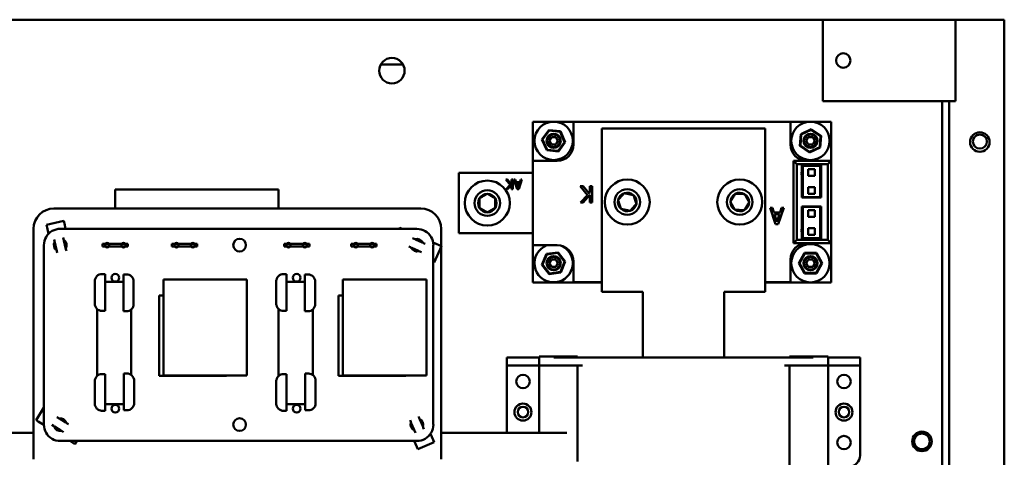
# Model space of a CAD drawing. Units: inches. Extents: x 3 to 337, y 7 to 213.
# Drawn here: x 264 to 276, y 128 to 134 of the extents above; entities that cross this region are included whole.
import ezdxf

# ---------------------------------------------------------------- set-up
doc = ezdxf.new("R2010")
doc.units = ezdxf.units.IN
doc.header["$LTSCALE"] = 20
doc.header["$MEASUREMENT"] = 0
doc.layers.add('Visible (ANSI)', color=7, linetype='Continuous', lineweight=50)

msp = doc.modelspace()

# ---------------------------------------------------------------- linework, layer by layer
at = {"layer": 'Visible (ANSI)'}
for p, q in [((273.893, 133.658), (257.823, 133.658)), ((273.893, 133.658), (275.433, 133.658)), ((273.893, 132.658), (273.893, 133.658)), ((275.518, 133.658), (275.433, 133.658)), ((275.518, 133.658), (276.118, 133.658)), ((275.518, 133.658), (275.518, 132.658)), ((276.118, 133.658), (276.118, 112.133)), ((268.744, 133.11), (268.472, 133.11)), ((273.893, 132.658), (275.433, 132.658)), ((275.358, 119.158), (275.358, 132.658)), ((275.518, 132.658), (275.433, 132.658)), ((275.443, 132.658), (275.443, 119.158)), ((270.336, 132.408), (270.336, 131.78)), ((273.996, 132.408), (270.336, 132.408)), ((273.496, 132.406), (270.836, 132.406)), ((270.836, 132.406), (270.836, 132.128)), ((273.496, 132.128), (273.496, 132.406)), ((273.996, 130.438), (273.996, 132.408)), ((270.533, 132.305), (270.447, 132.189)), ((270.455, 132.188), (270.536, 132.298)), ((270.536, 132.298), (270.533, 132.305)), ((270.676, 132.29), (270.533, 132.305)), ((270.536, 132.298), (270.671, 132.283)), ((270.671, 132.283), (270.676, 132.29)), ((270.671, 132.283), (270.726, 132.158)), ((270.734, 132.158), (270.676, 132.29)), ((271.184, 130.323), (271.184, 132.323)), ((271.184, 132.323), (273.184, 132.323)), ((273.184, 132.323), (273.184, 130.323)), ((273.186, 132.323), (273.184, 132.323)), ((273.186, 131.173), (273.186, 132.323)), ((273.621, 132.254), (273.611, 132.11)), ((273.618, 132.114), (273.628, 132.25)), ((273.751, 132.317), (273.621, 132.254)), ((273.628, 132.25), (273.621, 132.254)), ((273.628, 132.25), (273.751, 132.309)), ((273.751, 132.309), (273.751, 132.317)), ((273.871, 132.236), (273.751, 132.317)), ((273.751, 132.309), (273.864, 132.233)), ((273.864, 132.233), (273.854, 132.097)), ((273.86, 132.092), (273.871, 132.236)), ((273.864, 132.233), (273.871, 132.236)), ((270.455, 132.188), (270.447, 132.189)), ((270.447, 132.189), (270.506, 132.057)), ((270.511, 132.063), (270.455, 132.188)), ((270.537, 132.173), (270.564, 132.22)), ((270.564, 132.127), (270.537, 132.173)), ((270.564, 132.22), (270.618, 132.22)), ((270.618, 132.127), (270.564, 132.127)), ((270.618, 132.22), (270.644, 132.173)), ((270.644, 132.173), (270.618, 132.127)), ((270.726, 132.158), (270.646, 132.049)), ((270.649, 132.041), (270.734, 132.158)), ((270.726, 132.158), (270.734, 132.158)), ((273.618, 132.114), (273.611, 132.11)), ((273.611, 132.11), (273.731, 132.029)), ((273.731, 132.037), (273.618, 132.114)), ((273.687, 132.173), (273.714, 132.22)), ((273.714, 132.127), (273.687, 132.173)), ((273.714, 132.22), (273.768, 132.22)), ((273.768, 132.127), (273.714, 132.127)), ((273.768, 132.22), (273.794, 132.173)), ((273.794, 132.173), (273.768, 132.127)), ((270.511, 132.063), (270.506, 132.057)), ((270.506, 132.057), (270.649, 132.041)), ((270.646, 132.049), (270.511, 132.063)), ((270.646, 132.049), (270.649, 132.041)), ((273.854, 132.097), (273.731, 132.037)), ((273.731, 132.029), (273.86, 132.092)), ((273.731, 132.037), (273.731, 132.029)), ((273.854, 132.097), (273.86, 132.092)), ((270.636, 131.928), (270.338, 131.928)), ((270.338, 131.928), (270.338, 130.892)), ((273.574, 131.888), (273.534, 131.928)), ((273.534, 131.928), (273.534, 130.918)), ((273.994, 131.928), (273.534, 131.928)), ((273.574, 130.958), (273.574, 131.888)), ((273.574, 131.888), (273.954, 131.888)), ((273.634, 131.784), (273.634, 131.873)), ((273.634, 131.873), (273.874, 131.873)), ((273.859, 131.867), (273.649, 131.867)), ((273.649, 131.867), (273.649, 131.484)), ((273.859, 131.484), (273.859, 131.867)), ((273.874, 131.873), (273.874, 131.478)), ((273.954, 131.888), (273.994, 131.928)), ((273.954, 131.888), (273.954, 130.958)), ((273.994, 130.918), (273.994, 131.928)), ((270.338, 131.78), (269.428, 131.78)), ((269.428, 131.78), (269.428, 131.04)), ((273.649, 131.799), (273.623, 131.773)), ((273.623, 131.773), (273.649, 131.747)), ((273.634, 131.478), (273.634, 131.763)), ((273.714, 131.825), (273.794, 131.825)), ((273.714, 131.745), (273.714, 131.825)), ((273.794, 131.745), (273.714, 131.745)), ((273.794, 131.825), (273.794, 131.745)), ((270.004, 131.699), (270.056, 131.632)), ((270.024, 131.699), (270.004, 131.699)), ((270.056, 131.632), (270.007, 131.579)), ((270.068, 131.643), (270.024, 131.699)), ((270.026, 131.579), (270.075, 131.634)), ((270.075, 131.651), (270.068, 131.643)), ((270.075, 131.699), (270.075, 131.651)), ((270.091, 131.699), (270.075, 131.699)), ((270.075, 131.634), (270.075, 131.579)), ((270.091, 131.579), (270.091, 131.699)), ((270.103, 131.699), (270.143, 131.579)), ((270.119, 131.699), (270.103, 131.699)), ((270.13, 131.665), (270.119, 131.699)), ((270.176, 131.665), (270.13, 131.665)), ((270.135, 131.652), (270.172, 131.652)), ((270.153, 131.595), (270.135, 131.652)), ((270.172, 131.652), (270.153, 131.595)), ((270.163, 131.579), (270.203, 131.699)), ((270.187, 131.699), (270.176, 131.665)), ((270.203, 131.699), (270.187, 131.699)), ((271.181, 131.673), (271.181, 130.523)), ((271.184, 131.673), (271.181, 131.673)), ((265.215, 131.576), (265.215, 131.344)), ((267.215, 131.576), (265.215, 131.576)), ((267.215, 131.344), (267.215, 131.576)), ((270.007, 131.579), (270.026, 131.579)), ((270.075, 131.579), (270.091, 131.579)), ((270.143, 131.579), (270.163, 131.579)), ((270.918, 131.619), (271.005, 131.508)), ((270.952, 131.619), (270.918, 131.619)), ((271.005, 131.508), (270.922, 131.419)), ((271.025, 131.526), (270.952, 131.619)), ((270.955, 131.419), (271.037, 131.511)), ((271.037, 131.539), (271.025, 131.526)), ((271.037, 131.619), (271.037, 131.539)), ((271.063, 131.619), (271.037, 131.619)), ((271.037, 131.511), (271.037, 131.419)), ((271.063, 131.419), (271.063, 131.619)), ((273.714, 131.605), (273.794, 131.605)), ((273.714, 131.525), (273.714, 131.605)), ((273.794, 131.525), (273.714, 131.525)), ((273.794, 131.605), (273.794, 131.525)), ((270.922, 131.419), (270.955, 131.419)), ((271.037, 131.419), (271.063, 131.419)), ((273.874, 131.478), (273.634, 131.478)), ((273.649, 131.484), (273.859, 131.484)), ((264.463, 131.344), (268.963, 131.344)), ((264.463, 131.344), (268.963, 131.344)), ((273.246, 131.352), (273.313, 131.152)), ((273.274, 131.352), (273.246, 131.352)), ((273.292, 131.296), (273.274, 131.352)), ((273.368, 131.296), (273.292, 131.296)), ((273.299, 131.273), (273.361, 131.273)), ((273.33, 131.179), (273.299, 131.273)), ((273.361, 131.273), (273.33, 131.179)), ((273.346, 131.152), (273.413, 131.352)), ((273.386, 131.352), (273.368, 131.296)), ((273.413, 131.352), (273.386, 131.352)), ((273.634, 131.084), (273.634, 131.368)), ((273.634, 131.368), (273.874, 131.368)), ((273.859, 131.363), (273.649, 131.363)), ((273.649, 131.363), (273.649, 130.979)), ((273.714, 131.321), (273.794, 131.321)), ((273.714, 131.241), (273.714, 131.321)), ((273.794, 131.321), (273.794, 131.241)), ((273.859, 130.979), (273.859, 131.363)), ((273.874, 131.368), (273.874, 130.973)), ((264.584, 131.192), (264.371, 131.143)), ((264.378, 131.112), (264.371, 131.143)), ((264.584, 131.192), (264.591, 131.161)), ((264.591, 131.161), (264.606, 131.094)), ((273.184, 131.173), (273.186, 131.173)), ((273.313, 131.152), (273.346, 131.152)), ((273.794, 131.241), (273.714, 131.241)), ((264.213, 128.594), (264.213, 131.094)), ((264.213, 128.269), (264.213, 131.094)), ((264.397, 131.033), (264.378, 131.112)), ((264.399, 131.036), (264.381, 131.016)), ((264.418, 131.053), (264.399, 131.036)), ((264.44, 131.068), (264.418, 131.053)), ((264.464, 131.079), (264.44, 131.068)), ((264.489, 131.088), (264.464, 131.079)), ((264.514, 131.093), (264.489, 131.088)), ((264.54, 131.095), (264.514, 131.093)), ((264.54, 131.094), (264.54, 131.095)), ((268.915, 131.094), (264.54, 131.094)), ((268.704, 131.107), (268.698, 131.094)), ((268.704, 131.107), (268.732, 131.094)), ((268.732, 131.094), (268.732, 131.094)), ((268.942, 131.092), (268.915, 131.094)), ((268.967, 131.087), (268.942, 131.092)), ((268.992, 131.079), (268.967, 131.087)), ((269.016, 131.067), (268.992, 131.079)), ((269.037, 131.053), (269.016, 131.067)), ((269.057, 131.035), (269.037, 131.053)), ((269.074, 131.016), (269.057, 131.035)), ((269.213, 131.094), (269.213, 130.881)), ((269.213, 131.094), (269.213, 130.881)), ((269.428, 131.04), (270.338, 131.04)), ((270.336, 131.04), (270.336, 130.438)), ((273.649, 131.099), (273.623, 131.073)), ((273.623, 131.073), (273.649, 131.047)), ((273.634, 130.973), (273.634, 131.063)), ((273.714, 131.101), (273.794, 131.101)), ((273.714, 131.021), (273.714, 131.101)), ((273.794, 131.021), (273.714, 131.021)), ((273.794, 131.101), (273.794, 131.021)), ((264.342, 130.92), (264.34, 130.894)), ((264.347, 130.946), (264.342, 130.92)), ((264.355, 130.971), (264.347, 130.946)), ((264.367, 130.994), (264.355, 130.971)), ((264.381, 131.016), (264.367, 130.994)), ((264.466, 130.963), (264.47, 130.944)), ((264.47, 130.944), (264.471, 130.94)), ((264.475, 130.926), (264.471, 130.94)), ((264.475, 130.926), (264.495, 130.837)), ((264.582, 130.969), (264.577, 130.989)), ((264.582, 130.966), (264.582, 130.969)), ((264.582, 130.966), (264.586, 130.951)), ((264.606, 130.863), (264.586, 130.951)), ((265.09, 130.911), (265.06, 130.911)), ((265.06, 130.911), (265.06, 130.879)), ((265.14, 130.911), (265.09, 130.911)), ((265.09, 130.911), (265.09, 130.879)), ((265.14, 130.911), (265.29, 130.911)), ((265.14, 130.879), (265.14, 130.911)), ((265.34, 130.911), (265.29, 130.911)), ((265.29, 130.911), (265.29, 130.879)), ((265.37, 130.911), (265.34, 130.911)), ((265.34, 130.879), (265.34, 130.911)), ((265.37, 130.879), (265.37, 130.911)), ((265.94, 130.911), (265.91, 130.911)), ((265.91, 130.911), (265.91, 130.879)), ((265.99, 130.911), (265.94, 130.911)), ((265.94, 130.911), (265.94, 130.879)), ((265.99, 130.911), (266.14, 130.911)), ((265.99, 130.879), (265.99, 130.911)), ((266.19, 130.911), (266.14, 130.911)), ((266.14, 130.911), (266.14, 130.879)), ((266.22, 130.911), (266.19, 130.911)), ((266.19, 130.879), (266.19, 130.911)), ((266.22, 130.879), (266.22, 130.911)), ((267.315, 130.911), (267.285, 130.911)), ((267.285, 130.911), (267.285, 130.879)), ((267.365, 130.911), (267.315, 130.911)), ((267.315, 130.911), (267.315, 130.879)), ((267.365, 130.911), (267.515, 130.911)), ((267.365, 130.879), (267.365, 130.911)), ((267.565, 130.911), (267.515, 130.911)), ((267.515, 130.911), (267.515, 130.879)), ((267.595, 130.911), (267.565, 130.911)), ((267.565, 130.879), (267.565, 130.911)), ((267.595, 130.879), (267.595, 130.911)), ((268.14, 130.911), (268.11, 130.911)), ((268.11, 130.911), (268.11, 130.879)), ((268.19, 130.911), (268.14, 130.911)), ((268.14, 130.911), (268.14, 130.879)), ((268.19, 130.911), (268.34, 130.911)), ((268.19, 130.879), (268.19, 130.911)), ((268.39, 130.911), (268.34, 130.911)), ((268.34, 130.911), (268.34, 130.879)), ((268.42, 130.911), (268.39, 130.911)), ((268.39, 130.879), (268.39, 130.911)), ((268.42, 130.879), (268.42, 130.911)), ((268.88, 130.972), (268.862, 130.98)), ((268.883, 130.97), (268.88, 130.972)), ((268.883, 130.97), (268.897, 130.964)), ((268.98, 130.927), (268.897, 130.964)), ((268.98, 130.927), (268.994, 130.921)), ((268.997, 130.92), (268.994, 130.921)), ((269.015, 130.912), (268.997, 130.92)), ((269.089, 130.994), (269.074, 131.016)), ((269.101, 130.97), (269.089, 130.994)), ((269.109, 130.946), (269.101, 130.97)), ((269.114, 130.92), (269.109, 130.946)), ((269.113, 130.925), (269.187, 130.892)), ((269.116, 130.894), (269.114, 130.92)), ((273.574, 130.958), (273.534, 130.918)), ((273.534, 130.918), (273.994, 130.918)), ((273.954, 130.958), (273.574, 130.958)), ((273.874, 130.973), (273.634, 130.973)), ((273.649, 130.979), (273.859, 130.979)), ((273.954, 130.958), (273.994, 130.918)), ((264.34, 130.894), (264.34, 130.894)), ((264.34, 130.894), (264.34, 128.694)), ((264.498, 130.823), (264.495, 130.837)), ((264.498, 130.823), (264.499, 130.819)), ((264.499, 130.819), (264.504, 130.799)), ((264.606, 130.863), (264.609, 130.848)), ((264.61, 130.844), (264.609, 130.848)), ((264.615, 130.825), (264.61, 130.844)), ((265.06, 130.879), (265.09, 130.879)), ((265.09, 130.879), (265.14, 130.879)), ((265.14, 130.879), (265.29, 130.879)), ((265.29, 130.879), (265.34, 130.879)), ((265.34, 130.879), (265.37, 130.879)), ((265.91, 130.879), (265.94, 130.879)), ((265.94, 130.879), (265.99, 130.879)), ((265.99, 130.879), (266.14, 130.879)), ((266.14, 130.879), (266.19, 130.879)), ((266.19, 130.879), (266.22, 130.879)), ((267.285, 130.879), (267.315, 130.879)), ((267.315, 130.879), (267.365, 130.879)), ((267.365, 130.879), (267.515, 130.879)), ((267.515, 130.879), (267.565, 130.879)), ((267.565, 130.879), (267.595, 130.879)), ((268.11, 130.879), (268.14, 130.879)), ((268.14, 130.879), (268.19, 130.879)), ((268.19, 130.879), (268.34, 130.879)), ((268.34, 130.879), (268.39, 130.879)), ((268.39, 130.879), (268.42, 130.879)), ((268.815, 130.876), (268.834, 130.868)), ((268.834, 130.868), (268.837, 130.866)), ((268.851, 130.86), (268.837, 130.866)), ((268.851, 130.86), (268.934, 130.823)), ((268.947, 130.817), (268.934, 130.823)), ((268.947, 130.817), (268.951, 130.816)), ((268.951, 130.816), (268.969, 130.808)), ((269.115, 128.694), (269.115, 130.894)), ((269.115, 130.894), (269.116, 130.894)), ((269.127, 130.681), (269.216, 130.88)), ((269.187, 130.892), (269.216, 130.88)), ((269.213, 130.873), (269.213, 128.594)), ((269.213, 130.873), (269.213, 128.269)), ((270.338, 130.892), (270.636, 130.892)), ((270.503, 130.788), (270.448, 130.654)), ((270.456, 130.655), (270.508, 130.781)), ((270.646, 130.806), (270.503, 130.788)), ((270.508, 130.781), (270.503, 130.788)), ((270.508, 130.781), (270.643, 130.799)), ((270.643, 130.799), (270.646, 130.806)), ((270.643, 130.799), (270.726, 130.691)), ((270.734, 130.692), (270.646, 130.806)), ((273.669, 130.798), (273.597, 130.673)), ((273.605, 130.673), (273.673, 130.791)), ((273.673, 130.791), (273.669, 130.798)), ((273.813, 130.798), (273.669, 130.798)), ((273.673, 130.791), (273.809, 130.791)), ((273.809, 130.791), (273.813, 130.798)), ((273.809, 130.791), (273.877, 130.673)), ((273.885, 130.673), (273.813, 130.798)), ((269.127, 130.681), (269.115, 130.686)), ((270.456, 130.655), (270.448, 130.654)), ((270.448, 130.654), (270.536, 130.54)), ((270.539, 130.547), (270.456, 130.655)), ((270.537, 130.673), (270.564, 130.72)), ((270.564, 130.627), (270.537, 130.673)), ((270.564, 130.72), (270.618, 130.72)), ((270.618, 130.72), (270.644, 130.673)), ((270.644, 130.673), (270.618, 130.627)), ((270.726, 130.691), (270.674, 130.565)), ((270.679, 130.559), (270.734, 130.692)), ((270.726, 130.691), (270.734, 130.692)), ((270.836, 130.692), (270.836, 130.44)), ((273.496, 130.44), (273.496, 130.718)), ((273.597, 130.673), (273.669, 130.548)), ((273.605, 130.673), (273.597, 130.673)), ((273.673, 130.555), (273.605, 130.673)), ((273.687, 130.673), (273.714, 130.72)), ((273.714, 130.627), (273.687, 130.673)), ((273.714, 130.72), (273.768, 130.72)), ((273.768, 130.72), (273.794, 130.673)), ((273.794, 130.673), (273.768, 130.627)), ((273.877, 130.673), (273.809, 130.555)), ((273.813, 130.548), (273.885, 130.673)), ((273.877, 130.673), (273.885, 130.673)), ((265.003, 130.525), (265.019, 130.534)), ((265.019, 130.534), (265.036, 130.539)), ((265.036, 130.539), (265.04, 130.539)), ((265.04, 130.539), (265.04, 130.539)), ((265.04, 130.539), (265.09, 130.539)), ((265.09, 130.539), (265.09, 130.089)), ((265.315, 130.534), (265.365, 130.534)), ((265.315, 130.084), (265.315, 130.534)), ((265.365, 130.534), (265.37, 130.534)), ((265.37, 130.534), (265.387, 130.529)), ((267.228, 130.525), (267.244, 130.533)), ((267.244, 130.533), (267.261, 130.539)), ((267.261, 130.539), (267.265, 130.539)), ((267.265, 130.539), (267.265, 130.539)), ((267.265, 130.539), (267.315, 130.539)), ((267.315, 130.539), (267.315, 130.089)), ((267.54, 130.534), (267.59, 130.534)), ((267.54, 130.084), (267.54, 130.534)), ((267.59, 130.534), (267.595, 130.533)), ((267.595, 130.533), (267.612, 130.528)), ((270.536, 130.54), (270.679, 130.559)), ((270.539, 130.547), (270.536, 130.54)), ((270.674, 130.565), (270.539, 130.547)), ((270.618, 130.627), (270.564, 130.627)), ((270.674, 130.565), (270.679, 130.559)), ((273.673, 130.555), (273.669, 130.548)), ((273.669, 130.548), (273.813, 130.548)), ((273.809, 130.555), (273.673, 130.555)), ((273.768, 130.627), (273.714, 130.627)), ((273.809, 130.555), (273.813, 130.548)), ((264.965, 130.464), (264.966, 130.469)), ((264.965, 130.164), (264.965, 130.464)), ((264.966, 130.469), (264.971, 130.486)), ((264.971, 130.486), (264.979, 130.501)), ((264.979, 130.501), (264.99, 130.514)), ((264.99, 130.514), (265.003, 130.525)), ((265.315, 130.444), (265.09, 130.444)), ((265.387, 130.529), (265.402, 130.52)), ((265.402, 130.52), (265.416, 130.509)), ((265.416, 130.509), (265.427, 130.496)), ((265.427, 130.496), (265.435, 130.481)), ((265.435, 130.481), (265.44, 130.464)), ((265.44, 130.464), (265.44, 130.459)), ((265.44, 130.459), (265.44, 130.459)), ((265.44, 130.459), (265.44, 130.159)), ((265.806, 130.475), (266.83, 130.475)), ((265.806, 129.294), (265.806, 130.475)), ((266.83, 129.294), (266.83, 130.475)), ((267.19, 130.464), (267.191, 130.469)), ((267.19, 130.164), (267.19, 130.464)), ((267.191, 130.469), (267.196, 130.485)), ((267.196, 130.485), (267.204, 130.501)), ((267.204, 130.501), (267.215, 130.514)), ((267.215, 130.514), (267.228, 130.525)), ((267.54, 130.444), (267.315, 130.444)), ((267.612, 130.528), (267.627, 130.52)), ((267.627, 130.52), (267.641, 130.509)), ((267.641, 130.509), (267.652, 130.496)), ((267.652, 130.496), (267.66, 130.48)), ((267.66, 130.48), (267.665, 130.464)), ((267.665, 130.464), (267.665, 130.459)), ((267.665, 130.459), (267.665, 130.459)), ((267.665, 130.459), (267.665, 130.159)), ((268.006, 130.475), (269.03, 130.475)), ((268.006, 129.294), (268.006, 130.475)), ((269.03, 129.294), (269.03, 130.475)), ((270.336, 130.438), (271.184, 130.438)), ((270.836, 130.44), (271.184, 130.44)), ((271.181, 130.523), (271.184, 130.523)), ((273.184, 130.44), (273.496, 130.44)), ((273.184, 130.438), (273.996, 130.438)), ((271.684, 130.323), (271.184, 130.323)), ((271.684, 130.277), (271.684, 130.323)), ((273.184, 130.323), (272.684, 130.323)), ((272.684, 130.277), (272.684, 130.323)), ((265.806, 130.275), (265.752, 130.275)), ((265.752, 130.275), (265.752, 129.291)), ((268.006, 130.275), (267.952, 130.275)), ((267.952, 130.275), (267.952, 129.291)), ((271.684, 130.277), (271.684, 129.923)), ((272.684, 130.277), (272.684, 129.923)), ((264.966, 130.159), (264.965, 130.164)), ((264.965, 130.164), (264.965, 130.164)), ((264.971, 130.143), (264.966, 130.159)), ((264.979, 130.127), (264.971, 130.143)), ((264.99, 130.114), (264.979, 130.127)), ((265.003, 130.103), (264.99, 130.114)), ((264.992, 130.112), (264.992, 129.291)), ((265.019, 130.095), (265.003, 130.103)), ((265.035, 130.09), (265.019, 130.095)), ((265.04, 130.089), (265.035, 130.09)), ((265.09, 130.089), (265.04, 130.089)), ((265.365, 130.084), (265.315, 130.084)), ((265.37, 130.085), (265.365, 130.084)), ((265.365, 130.084), (265.365, 130.084)), ((265.387, 130.09), (265.37, 130.085)), ((265.402, 130.098), (265.387, 130.09)), ((265.416, 130.109), (265.402, 130.098)), ((265.412, 130.106), (265.412, 129.301)), ((265.427, 130.122), (265.416, 130.109)), ((265.435, 130.138), (265.427, 130.122)), ((265.44, 130.154), (265.435, 130.138)), ((265.44, 130.159), (265.44, 130.154)), ((267.191, 130.159), (267.19, 130.164)), ((267.19, 130.164), (267.19, 130.164)), ((267.196, 130.142), (267.191, 130.159)), ((267.204, 130.127), (267.196, 130.142)), ((267.215, 130.114), (267.204, 130.127)), ((267.228, 130.103), (267.215, 130.114)), ((267.217, 130.112), (267.217, 129.291)), ((267.244, 130.094), (267.228, 130.103)), ((267.26, 130.089), (267.244, 130.094)), ((267.265, 130.089), (267.26, 130.089)), ((267.315, 130.089), (267.265, 130.089)), ((267.59, 130.084), (267.54, 130.084)), ((267.595, 130.084), (267.59, 130.084)), ((267.59, 130.084), (267.59, 130.084)), ((267.612, 130.089), (267.595, 130.084)), ((267.627, 130.098), (267.612, 130.089)), ((267.641, 130.109), (267.627, 130.098)), ((267.637, 130.106), (267.637, 129.301)), ((267.652, 130.122), (267.641, 130.109)), ((267.66, 130.137), (267.652, 130.122)), ((267.665, 130.154), (267.66, 130.137)), ((267.665, 130.159), (267.665, 130.154)), ((271.684, 129.517), (271.684, 129.923)), ((272.684, 129.517), (272.684, 129.923)), ((270.406, 129.517), (270.019, 129.517)), ((270.019, 129.517), (270.019, 129.419)), ((270.412, 129.517), (270.406, 129.517)), ((270.412, 129.529), (270.885, 129.529)), ((270.412, 129.529), (270.412, 129.517)), ((270.412, 129.517), (270.412, 129.419)), ((270.594, 129.517), (270.945, 129.517)), ((270.885, 129.529), (270.885, 129.517)), ((270.945, 129.517), (270.963, 129.517)), ((270.963, 129.517), (273.404, 129.517)), ((273.404, 129.517), (273.423, 129.517)), ((273.423, 129.517), (273.774, 129.517)), ((273.483, 129.529), (273.956, 129.529)), ((273.483, 129.529), (273.483, 129.517)), ((273.956, 129.529), (273.956, 129.517)), ((273.964, 129.517), (273.956, 129.517)), ((273.956, 129.517), (273.956, 129.419)), ((274.349, 129.517), (273.964, 129.517)), ((274.349, 129.517), (274.349, 129.419)), ((270.406, 129.419), (270.019, 129.419)), ((270.019, 129.419), (270.019, 128.594)), ((270.406, 129.419), (270.412, 129.419)), ((270.594, 129.419), (270.412, 129.419)), ((270.412, 129.419), (270.412, 128.594)), ((270.945, 129.419), (270.594, 129.419)), ((270.885, 129.419), (270.885, 128.243)), ((273.774, 129.419), (273.423, 129.419)), ((273.483, 128.179), (273.483, 129.419)), ((273.956, 129.419), (273.774, 129.419)), ((273.956, 129.419), (273.964, 129.419)), ((273.956, 128.179), (273.956, 129.419)), ((274.349, 129.419), (273.964, 129.419)), ((274.349, 129.419), (274.349, 128.317)), ((264.965, 129.239), (264.966, 129.244)), ((264.965, 128.939), (264.965, 129.239)), ((264.966, 129.244), (264.971, 129.261)), ((264.971, 129.261), (264.979, 129.276)), ((264.979, 129.276), (264.99, 129.289)), ((264.99, 129.289), (265.003, 129.3)), ((265.003, 129.3), (265.019, 129.309)), ((265.019, 129.309), (265.035, 129.314)), ((265.035, 129.314), (265.04, 129.314)), ((265.04, 129.314), (265.04, 129.314)), ((265.04, 129.314), (265.09, 129.314)), ((265.09, 129.314), (265.09, 128.864)), ((265.32, 129.319), (265.37, 129.319)), ((265.32, 128.869), (265.32, 129.319)), ((265.37, 129.319), (265.375, 129.319)), ((265.375, 129.319), (265.392, 129.314)), ((265.392, 129.314), (265.407, 129.305)), ((265.407, 129.305), (265.42, 129.294)), ((265.42, 129.294), (265.432, 129.281)), ((265.432, 129.281), (265.44, 129.266)), ((265.44, 129.266), (265.445, 129.249)), ((265.445, 129.249), (265.445, 129.244)), ((265.445, 129.244), (265.445, 129.244)), ((265.445, 129.244), (265.445, 128.944)), ((266.579, 129.291), (265.752, 129.291)), ((265.806, 129.294), (266.83, 129.294)), ((266.579, 129.294), (266.579, 129.291)), ((267.19, 129.239), (267.191, 129.244)), ((267.19, 128.939), (267.19, 129.239)), ((267.191, 129.244), (267.196, 129.26)), ((267.196, 129.26), (267.204, 129.276)), ((267.204, 129.276), (267.215, 129.289)), ((267.215, 129.289), (267.228, 129.3)), ((267.228, 129.3), (267.244, 129.308)), ((267.244, 129.308), (267.26, 129.314)), ((267.26, 129.314), (267.265, 129.314)), ((267.265, 129.314), (267.265, 129.314)), ((267.265, 129.314), (267.315, 129.314)), ((267.315, 129.314), (267.315, 128.864)), ((267.545, 129.319), (267.595, 129.319)), ((267.545, 128.869), (267.545, 129.319)), ((267.595, 129.319), (267.6, 129.318)), ((267.6, 129.318), (267.617, 129.313)), ((267.617, 129.313), (267.632, 129.305)), ((267.632, 129.305), (267.645, 129.294)), ((267.645, 129.294), (267.657, 129.281)), ((267.657, 129.281), (267.665, 129.265)), ((267.665, 129.265), (267.67, 129.249)), ((267.67, 129.249), (267.67, 129.244)), ((267.67, 129.244), (267.67, 129.244)), ((267.67, 129.244), (267.67, 128.944)), ((268.779, 129.291), (267.952, 129.291)), ((268.006, 129.294), (269.03, 129.294)), ((268.779, 129.294), (268.779, 129.291)), ((264.34, 128.903), (264.245, 128.749)), ((264.966, 128.934), (264.965, 128.939)), ((264.965, 128.939), (264.965, 128.939)), ((264.971, 128.918), (264.966, 128.934)), ((264.979, 128.902), (264.971, 128.918)), ((264.99, 128.889), (264.979, 128.902)), ((265.003, 128.878), (264.99, 128.889)), ((265.019, 128.87), (265.003, 128.878)), ((265.035, 128.865), (265.019, 128.87)), ((265.04, 128.864), (265.035, 128.865)), ((265.09, 128.864), (265.04, 128.864)), ((265.32, 128.944), (265.09, 128.944)), ((265.37, 128.869), (265.32, 128.869)), ((265.375, 128.87), (265.37, 128.869)), ((265.37, 128.869), (265.37, 128.869)), ((265.392, 128.875), (265.375, 128.87)), ((265.407, 128.883), (265.392, 128.875)), ((265.42, 128.894), (265.407, 128.883)), ((265.432, 128.907), (265.42, 128.894)), ((265.44, 128.923), (265.432, 128.907)), ((265.445, 128.939), (265.44, 128.923)), ((265.445, 128.944), (265.445, 128.939)), ((267.191, 128.934), (267.19, 128.939)), ((267.19, 128.939), (267.19, 128.939)), ((267.196, 128.917), (267.191, 128.934)), ((267.204, 128.902), (267.196, 128.917)), ((267.215, 128.889), (267.204, 128.902)), ((267.228, 128.878), (267.215, 128.889)), ((267.244, 128.869), (267.228, 128.878)), ((267.26, 128.864), (267.244, 128.869)), ((267.265, 128.864), (267.26, 128.864)), ((267.315, 128.864), (267.265, 128.864)), ((267.545, 128.944), (267.315, 128.944)), ((267.595, 128.869), (267.545, 128.869)), ((267.6, 128.869), (267.595, 128.869)), ((267.595, 128.869), (267.595, 128.869)), ((267.617, 128.874), (267.6, 128.869)), ((267.632, 128.883), (267.617, 128.874)), ((267.645, 128.894), (267.632, 128.883)), ((267.657, 128.907), (267.645, 128.894)), ((267.665, 128.922), (267.657, 128.907)), ((267.67, 128.939), (267.665, 128.922)), ((267.67, 128.944), (267.67, 128.939)), ((264.271, 128.733), (264.245, 128.749)), ((264.34, 128.69), (264.271, 128.733)), ((264.516, 128.776), (264.499, 128.787)), ((264.519, 128.774), (264.516, 128.776)), ((264.519, 128.774), (264.532, 128.767)), ((264.609, 128.719), (264.532, 128.767)), ((268.83, 128.749), (268.838, 128.73)), ((268.838, 128.73), (268.839, 128.727)), ((268.845, 128.713), (268.839, 128.727)), ((268.942, 128.775), (268.934, 128.794)), ((268.944, 128.772), (268.942, 128.775)), ((268.944, 128.772), (268.95, 128.758)), ((268.985, 128.674), (268.95, 128.758)), ((264.34, 128.694), (264.34, 128.694)), ((264.34, 128.694), (264.341, 128.668)), ((264.341, 128.668), (264.347, 128.642)), ((264.347, 128.642), (264.355, 128.618)), ((264.355, 128.618), (264.367, 128.594)), ((264.439, 128.69), (264.456, 128.68)), ((264.456, 128.68), (264.459, 128.678)), ((264.471, 128.67), (264.459, 128.678)), ((264.471, 128.67), (264.549, 128.622)), ((264.561, 128.614), (264.549, 128.622)), ((264.561, 128.614), (264.565, 128.612)), ((264.565, 128.612), (264.582, 128.601)), ((264.609, 128.719), (264.621, 128.711)), ((264.625, 128.709), (264.621, 128.711)), ((264.642, 128.698), (264.625, 128.709)), ((268.845, 128.713), (268.881, 128.63)), ((268.886, 128.616), (268.881, 128.63)), ((268.886, 128.616), (268.888, 128.612)), ((268.888, 128.612), (268.896, 128.594)), ((268.985, 128.674), (268.991, 128.661)), ((268.993, 128.657), (268.991, 128.661)), ((269.001, 128.639), (268.993, 128.657)), ((269.089, 128.594), (269.1, 128.617)), ((269.1, 128.617), (269.109, 128.642)), ((269.109, 128.642), (269.114, 128.668)), ((269.114, 128.668), (269.116, 128.694)), ((269.116, 128.694), (269.115, 128.694)), ((261.411, 128.594), (264.213, 128.594)), ((264.367, 128.594), (264.381, 128.572)), ((264.381, 128.572), (264.398, 128.552)), ((264.398, 128.552), (264.418, 128.535)), ((264.418, 128.535), (264.44, 128.521)), ((264.44, 128.521), (264.463, 128.509)), ((264.463, 128.509), (264.488, 128.501)), ((264.488, 128.501), (264.514, 128.495)), ((264.514, 128.495), (264.54, 128.494)), ((264.54, 128.494), (268.915, 128.494)), ((264.694, 128.47), (264.657, 128.494)), ((264.721, 128.454), (264.745, 128.494)), ((268.913, 128.422), (268.882, 128.494)), ((268.915, 128.493), (268.941, 128.495)), ((268.915, 128.494), (268.915, 128.493)), ((268.941, 128.495), (268.967, 128.5)), ((268.967, 128.5), (268.992, 128.509)), ((268.992, 128.509), (269.015, 128.52)), ((269.015, 128.52), (269.037, 128.535)), ((269.037, 128.535), (269.057, 128.552)), ((269.057, 128.552), (269.074, 128.572)), ((269.074, 128.572), (269.089, 128.594)), ((269.081, 128.582), (269.113, 128.508)), ((269.113, 128.508), (269.125, 128.479)), ((269.213, 128.594), (270.751, 128.594)), ((264.721, 128.454), (264.694, 128.47)), ((268.925, 128.393), (268.913, 128.422)), ((268.925, 128.393), (269.125, 128.479))]:
    msp.add_line(p, q, dxfattribs=at)
for centre, radius in [((274.143, 133.158), 0.0885), ((268.608, 133.033), 0.156), ((270.591, 132.173), 0.235), ((273.741, 132.173), 0.235), ((270.591, 132.173), 0.0875), ((270.591, 132.173), 0.0775), ((273.741, 132.173), 0.0875), ((273.741, 132.173), 0.0775), ((275.818, 132.158), 0.12), ((275.818, 132.164), 0.0865), ((269.778, 131.41), 0.276), ((271.494, 131.423), 0.276), ((272.874, 131.423), 0.276), ((269.778, 131.41), 0.157), ((271.494, 131.423), 0.157), ((272.874, 131.423), 0.157), ((266.74, 130.894), 0.078), ((273.741, 130.673), 0.235), ((270.591, 130.673), 0.0875), ((270.591, 130.673), 0.0775), ((273.741, 130.673), 0.0875), ((273.741, 130.673), 0.0775), ((265.215, 130.494), 0.0475), ((267.44, 130.494), 0.0475), ((270.215, 129.222), 0.0827), ((274.152, 129.222), 0.0827), ((265.215, 128.889), 0.0475), ((267.44, 128.889), 0.0475), ((270.215, 128.848), 0.104), ((270.215, 128.848), 0.065), ((274.152, 128.848), 0.104), ((274.152, 128.848), 0.065), ((266.74, 128.694), 0.078), ((275.108, 128.488), 0.12), ((274.152, 128.474), 0.0827), ((275.108, 128.488), 0.0955)]:
    msp.add_circle(centre, radius, dxfattribs=at)
for centre, radius, start, end in [((270.636, 132.128), 0.2, 270, 0), ((273.696, 132.128), 0.2, 180, 270), ((269.778, 131.41), 0.114, 90, 150), ((269.778, 131.41), 0.114, 30, 90), ((271.494, 131.423), 0.114, 108.3344, 168.3344), ((271.494, 131.423), 0.114, 48.3344, 108.3344), ((271.494, 131.423), 0.114, 348.3344, 48.3344), ((272.874, 131.423), 0.114, 119.1458, 179.1458), ((272.874, 131.423), 0.114, 59.1458, 119.1458), ((272.874, 131.423), 0.114, 359.1458, 59.1458), ((269.778, 131.41), 0.114, 150, 210), ((269.778, 131.41), 0.114, 330, 30), ((271.494, 131.423), 0.114, 168.3344, 228.3344), ((271.494, 131.423), 0.114, 288.3344, 348.3344), ((272.874, 131.423), 0.114, 179.1458, 239.1458), ((272.874, 131.423), 0.114, 299.1458, 359.1458), ((264.463, 131.094), 0.25, 90, 180), ((264.463, 131.094), 0.25, 90, 180), ((268.963, 131.094), 0.25, 0, 90), ((268.963, 131.094), 0.25, 0, 90), ((269.778, 131.41), 0.114, 210, 270), ((269.778, 131.41), 0.114, 270, 330), ((271.494, 131.423), 0.114, 228.3344, 288.3344), ((272.874, 131.423), 0.114, 239.1458, 299.1458), ((264.54, 130.894), 0.078, 149.8959, 235.9941), ((264.54, 130.894), 0.078, 329.8959, 55.9941), ((265.115, 130.894), 0.027, 39.0172, 140.9716), ((265.315, 130.894), 0.027, 39.0172, 140.9716), ((265.965, 130.894), 0.027, 39.0172, 140.9716), ((266.165, 130.894), 0.027, 39.0172, 140.9716), ((267.34, 130.894), 0.027, 39.0172, 140.9716), ((267.54, 130.894), 0.027, 39.0172, 140.9716), ((268.165, 130.894), 0.027, 39.0172, 140.9716), ((268.365, 130.894), 0.027, 39.0172, 140.9716), ((268.915, 130.894), 0.078, 23.0189, 109.117), ((273.696, 130.718), 0.2, 90, 180), ((265.115, 130.894), 0.027, 213.7434, 326.2454), ((265.315, 130.894), 0.027, 213.7434, 326.2454), ((265.965, 130.894), 0.027, 213.7434, 326.2454), ((266.165, 130.894), 0.027, 213.7434, 326.2454), ((267.34, 130.894), 0.027, 213.7434, 326.2454), ((267.54, 130.894), 0.027, 213.7434, 326.2454), ((268.165, 130.894), 0.027, 213.7434, 326.2454), ((268.365, 130.894), 0.027, 213.7434, 326.2454), ((268.915, 130.894), 0.078, 203.0189, 289.117), ((270.591, 130.673), 0.235, 111.2482, 62.8329), ((270.636, 130.692), 0.2, 0, 90), ((264.54, 128.694), 0.078, 15.1461, 101.2442), ((268.915, 128.694), 0.078, 340.0908, 66.1889), ((264.54, 128.694), 0.078, 195.1461, 281.2442), ((268.915, 128.694), 0.078, 160.0908, 246.1889), ((274.212, 128.317), 0.138, 270, 0)]:
    msp.add_arc(centre, radius, start, end, dxfattribs=at)
for points, weights in [([(269.778, 131.524), (269.729, 131.495), (269.68, 131.467)], [1.18564064606, 1.36905989232, 1.18564064606]), ([(269.876, 131.467), (269.827, 131.495), (269.778, 131.524)], [1.18564064606, 1.36905989232, 1.18564064606]), ([(271.458, 131.531), (271.438, 131.508), (271.42, 131.489)], [1.18564064605, 1.27735026919, 1.27735026919]), ([(271.57, 131.508), (271.514, 131.52), (271.458, 131.531)], [1.18564064606, 1.36905989232, 1.18564064606]), ([(271.605, 131.4), (271.587, 131.454), (271.57, 131.508)], [1.18564064606, 1.36905989232, 1.18564064606]), ([(272.819, 131.522), (272.789, 131.474), (272.76, 131.425)], [1.18564064606, 1.36905989232, 1.18564064606]), ([(272.932, 131.521), (272.875, 131.522), (272.819, 131.522)], [1.18564064606, 1.36905989232, 1.18564064606]), ([(272.988, 131.421), (272.96, 131.471), (272.932, 131.521)], [1.18564064606, 1.36905989232, 1.18564064606]), ([(269.68, 131.467), (269.68, 131.437), (269.68, 131.41)], [1.18564064605, 1.27735026919, 1.27735026919]), ([(269.68, 131.41), (269.68, 131.384), (269.68, 131.353)], [1.27735026919, 1.27735026919, 1.18564064606]), ([(269.876, 131.353), (269.876, 131.41), (269.876, 131.467)], [1.18564064606, 1.36905989232, 1.18564064606]), ([(271.42, 131.489), (271.403, 131.469), (271.383, 131.446)], [1.27735026919, 1.27735026919, 1.18564064606]), ([(271.383, 131.446), (271.401, 131.392), (271.418, 131.338)], [1.18564064606, 1.36905989232, 1.18564064606]), ([(271.53, 131.315), (271.567, 131.358), (271.605, 131.4)], [1.18564064606, 1.36905989232, 1.18564064606]), ([(272.76, 131.425), (272.775, 131.398), (272.788, 131.375)], [1.18564064605, 1.27735026919, 1.27735026919]), ([(272.929, 131.324), (272.958, 131.373), (272.988, 131.421)], [1.18564064606, 1.36905989232, 1.18564064606]), ([(269.68, 131.353), (269.729, 131.325), (269.778, 131.297)], [1.18564064606, 1.36905989232, 1.18564064606]), ([(269.778, 131.297), (269.827, 131.325), (269.876, 131.353)], [1.18564064606, 1.36905989232, 1.18564064606]), ([(271.418, 131.338), (271.474, 131.327), (271.53, 131.315)], [1.18564064606, 1.36905989232, 1.18564064606]), ([(272.788, 131.375), (272.801, 131.352), (272.816, 131.326)], [1.27735026919, 1.27735026919, 1.18564064606]), ([(272.816, 131.326), (272.872, 131.325), (272.929, 131.324)], [1.18564064606, 1.36905989232, 1.18564064606])]:
    msp.add_rational_spline(points, weights, degree=2, dxfattribs=at)

doc.saveas('drawing.dxf')
